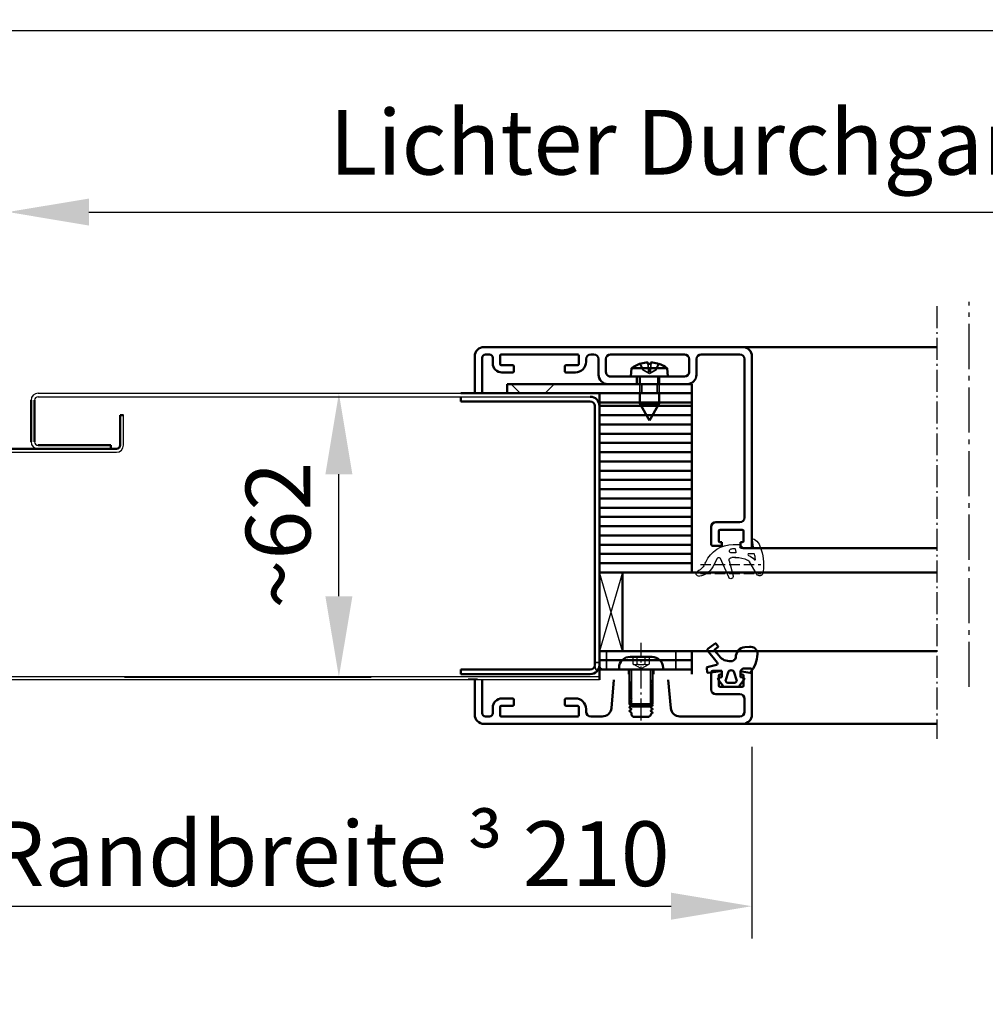
# Model space of a CAD drawing. Extents: x 446 to 30025, y 1393 to 9015.
# Drawn here: x 3395 to 3604, y 4604 to 4817 of the extents above; entities that cross this region are included whole.
import ezdxf

# ---------------------------------------------------------------- set-up
doc = ezdxf.new("R2010")
doc.units = 0
for name, pattern in [('AM_DIN_G_W050', [13.75, 9.75, -1.5, 1, -1.5]), ('AM_DIN_G_W050x2', [6.875, 4.75, -0.875, 0.375, -0.875]), ('DASHED', [0.75, 0.5, -0.25]), ('GEN3A', [3.125, 2.25, -0.875])]:
    doc.linetypes.add(name, pattern=pattern)
doc.layers.get('0').update_dxf_attribs({"linetype": 'CONTINUOUS'})
doc.layers.get('DEFPOINTS').update_dxf_attribs({"linetype": 'CONTINUOUS'})
doc.layers.add('3A', color=6, linetype='GEN3A')
for name, color, linetype, lineweight in [('AM_0', 7, 'CONTINUOUS', 50), ('AM_0N', 7, 'CONTINUOUS', 50), ('AM_5', 3, 'CONTINUOUS', 25), ('AM_7', 4, 'AM_DIN_G_W050', 25), ('AM_VIS', 7, 'CONTINUOUS', 50), ('Sichtbar (ISO)', 7, 'CONTINUOUS', 50), ('Verdeckt (ISO)', 7, 'DASHED', 35)]:
    doc.layers.add(name, color=color, linetype=linetype, lineweight=lineweight)
doc.styles.get("Standard").update_dxf_attribs({"font": 'arial.ttf'})
doc.dimstyles.new('GEN-ISO', dxfattribs={"dimtxt": 3.5, "dimasz": 2.5, "dimexe": 1, "dimexo": 1, "dimgap": 0.6, "dimtad": 1, "dimdsep": 46, "dimtxsty": 'Standard', "dimcen": 0, "dimclrd": 256, "dimclre": 256, "dimclrt": 2, "dimadec": 0, "dimazin": 0, "dimtp": 0.1, "dimtm": 0.1, "dimtfac": 0.71, "dimtmove": 0, "dimatfit": 3, "dimfxl": 1, "dimtzin": 0, "dimarcsym": 0})
doc.dimstyles.new('GEN-ISO$0', dxfattribs={"dimtxt": 3.5, "dimasz": 2.5, "dimexe": 1, "dimexo": 1, "dimgap": 0.6, "dimtad": 1, "dimdsep": 46, "dimtxsty": 'Standard', "dimcen": 0, "dimclrd": 256, "dimclre": 256, "dimclrt": 2, "dimadec": 0, "dimazin": 0, "dimtp": 0.1, "dimtm": 0.1, "dimtfac": 0.71, "dimtmove": 0, "dimatfit": 3, "dimfxl": 1, "dimtzin": 0, "dimarcsym": 0})

# ---------------------------------------------------------------- blocks, each defined once
blk = doc.blocks.new('*D92')
at = {"layer": 'AM_5', "lineweight": -2, "transparency": 16777216}
for p, q in [((3370.88, 4668.73), (3370.88, 4618.29)), ((3553.88, 4659.73), (3553.88, 4618.29)), ((3388.38, 4625.29), (3536.38, 4625.29))]:
    blk.add_line(p, q, dxfattribs=at)
at = {"layer": 'AM_5', "transparency": 16777216}
for points in [[(3388.38, 4628.21), (3388.38, 4622.37), (3370.88, 4625.29)], [(3536.38, 4628.21), (3536.38, 4622.37), (3553.88, 4625.29)]]:
    blk.add_solid(points, dxfattribs=at)
at = {"layer": 'DEFPOINTS', "color": 0, "transparency": 16777216}
for p in [(3370.88, 4675.73), (3553.88, 4666.73), (3553.88, 4625.29)]:
    blk.add_point(p, dxfattribs=at)
at = {"layer": 'AM_5', "color": 2, "transparency": 16777216, "insert": (3462.38, 4636.64), "char_height": 14, "attachment_point": 5}
blk.add_mtext('Randbreite {\\fSymbol|b0|i0|c2|p18;³} 210', dxfattribs=at)
blk = doc.blocks.new('*D94')
at = {"layer": 'AM_5', "lineweight": -2, "transparency": 16777216}
for p, q in [((3418.5, 4736.23), (3471.49, 4736.23)), ((3464.49, 4692.33), (3464.49, 4718.73)), ((3418.12, 4674.83), (3471.49, 4674.83))]:
    blk.add_line(p, q, dxfattribs=at)
at = {"layer": 'AM_5', "transparency": 16777216}
for points in [[(3461.57, 4718.73), (3467.41, 4718.73), (3464.49, 4736.23)], [(3461.57, 4692.33), (3467.41, 4692.33), (3464.49, 4674.83)]]:
    blk.add_solid(points, dxfattribs=at)
at = {"layer": 'DEFPOINTS', "color": 0, "transparency": 16777216}
for p in [(3411.5, 4736.23), (3464.49, 4736.23), (3411.12, 4674.83)]:
    blk.add_point(p, dxfattribs=at)
at = {"layer": 'AM_5', "color": 2, "transparency": 16777216, "insert": (3453.14, 4705.53), "char_height": 14, "attachment_point": 5, "rotation": 90}
blk.add_mtext('~62', dxfattribs=at)
blk = doc.blocks.new('*D95')
at = {"layer": 'AM_5', "lineweight": -2, "transparency": 16777216}
for p, q in [((3392.88, 4762.23), (3392.88, 4782.43)), ((3808.88, 4762.23), (3808.88, 4782.43)), ((3410.38, 4775.43), (3791.38, 4775.43))]:
    blk.add_line(p, q, dxfattribs=at)
at = {"layer": 'AM_5', "transparency": 16777216}
for points in [[(3410.38, 4778.34), (3410.38, 4772.51), (3392.88, 4775.43)], [(3791.38, 4778.34), (3791.38, 4772.51), (3808.88, 4775.43)]]:
    blk.add_solid(points, dxfattribs=at)
at = {"layer": 'DEFPOINTS', "color": 0, "transparency": 16777216}
for p in [(3808.88, 4775.43), (3392.88, 4755.23), (3808.88, 4755.23)]:
    blk.add_point(p, dxfattribs=at)
at = {"layer": 'AM_5', "color": 2, "transparency": 16777216, "insert": (3600.88, 4788.71), "char_height": 14, "attachment_point": 5}
blk.add_mtext('Lichter Durchgang 541 bis 1166', dxfattribs=at)
blk = doc.blocks.new('*D96')
at = {"layer": 'AM_5', "lineweight": -2, "transparency": 16777216}
for p, q in [((3350.88, 4791.23), (3350.88, 4821.71)), ((3850.88, 4791.23), (3850.88, 4821.71)), ((3368.38, 4814.71), (3833.38, 4814.71))]:
    blk.add_line(p, q, dxfattribs=at)
at = {"layer": 'AM_5', "transparency": 16777216}
for points in [[(3368.38, 4817.63), (3368.38, 4811.8), (3350.88, 4814.71)], [(3833.38, 4817.63), (3833.38, 4811.8), (3850.88, 4814.71)]]:
    blk.add_solid(points, dxfattribs=at)
at = {"layer": 'DEFPOINTS', "color": 0, "transparency": 16777216}
for p in [(3850.88, 4814.71), (3350.88, 4784.23), (3850.88, 4784.23)]:
    blk.add_point(p, dxfattribs=at)
at = {"layer": 'AM_5', "color": 2, "transparency": 16777216, "insert": (3600.88, 4826.15), "char_height": 14, "attachment_point": 5}
blk.add_mtext('Baurichtmaß 625 bis 1250', dxfattribs=at)
blk = doc.blocks.new('*D105')
at = {"layer": 'AM_5', "lineweight": -2, "transparency": 16777216}
for p, q in [((3312.88, 4815.32), (3312.88, 4854.87)), ((3888.88, 4815.32), (3888.88, 4854.87)), ((3330.38, 4847.87), (3871.38, 4847.87))]:
    blk.add_line(p, q, dxfattribs=at)
at = {"layer": 'AM_5', "transparency": 16777216}
for points in [[(3330.38, 4850.79), (3330.38, 4844.96), (3312.88, 4847.87)], [(3871.38, 4850.79), (3871.38, 4844.96), (3888.88, 4847.87)]]:
    blk.add_solid(points, dxfattribs=at)
at = {"layer": 'DEFPOINTS', "color": 0, "transparency": 16777216}
for p in [(3888.88, 4847.87), (3312.88, 4808.32), (3888.88, 4808.32)]:
    blk.add_point(p, dxfattribs=at)
at = {"layer": 'AM_5', "color": 2, "transparency": 16777216, "insert": (3600.88, 4859.31), "char_height": 14, "attachment_point": 5}
blk.add_mtext('Lichtes Mauermaß = Baurichtmaß + 76', dxfattribs=at)
blk = doc.blocks.new('Promina 2x20')
at = {"layer": 'Sichtbar (ISO)'}
for p, q in [((-1019.73, -675.44), (-1019.73, -655.44)), ((-1019.73, -655.44), (-1017.73, -655.44)), ((-1017.73, -675.44), (-1017.73, -655.44)), ((-1017.73, -675.44), (-1019.73, -675.44))]:
    blk.add_line(p, q, dxfattribs=at)
blk = doc.blocks.new('BlechmitSchraube')
at = {"layer": 'Sichtbar (ISO)'}
for p, q in [((-1066.48, -695.84), (-1066.48, -655.84)), ((-1066.48, -655.84), (-1064.48, -655.84)), ((-1064.48, -655.84), (-1064.48, -695.84)), ((-1069.93, -661.2), (-1068.08, -661.04)), ((-1069.93, -668.88), (-1069.93, -661.2)), ((-1068.08, -669.04), (-1068.08, -661.04)), ((-1068.08, -662.94), (-1066.48, -662.94)), ((-1064.48, -662.94), (-1062.28, -662.94)), ((-1062.28, -667.14), (-1062.28, -662.94)), ((-1058.58, -665.04), (-1062.28, -662.94)), ((-1070.82, -664.74), (-1070.82, -665.34)), ((-1058.58, -665.04), (-1062.28, -667.14)), ((-1068.08, -667.14), (-1066.48, -667.14)), ((-1064.48, -667.14), (-1062.28, -667.14)), ((-1069.93, -668.88), (-1068.08, -669.04)), ((-1064.48, -695.84), (-1066.48, -695.84))]:
    blk.add_line(p, q, dxfattribs=at)
for centre, radius, start, end in [((-1064.68, -665.04), 6.5, 143.8044, 160.7119), ((-1070.69, -662.94), 0.132, 160.7119, 179.6069), ((-1070.69, -667.14), 0.132, 180.3931, 199.2881), ((-1064.68, -665.04), 6.5, 199.2881, 216.1956)]:
    blk.add_arc(centre, radius, start, end, dxfattribs=at)
for centre, major_axis, ratio, start_param, end_param in [((-1064.69, -665.05), (-2.24, 6.1), 0.995681, 0.885941, 1.116071), ((-1064.69, -665.21), (-6.47, 0.57), 0.031998, 0.104261, 0.33439), ((-1064.69, -664.87), (-6.47, -0.57), 0.031998, 5.948795, 6.178925), ((-1064.69, -665.04), (2.24, 6.1), 0.995681, 2.025522, 2.255652)]:
    blk.add_ellipse(centre, major_axis=major_axis, ratio=ratio, start_param=start_param, end_param=end_param, dxfattribs=at)
for points in [[(-1071.13, -664.67), (-1071.14, -664.67), (-1071.14, -664.66), (-1071.15, -664.62), (-1071.15, -664.6), (-1071.15, -664.54), (-1071.14, -664.51), (-1071.14, -664.44), (-1071.14, -664.4), (-1071.13, -664.37)], [(-1071.13, -665.71), (-1071.14, -665.67), (-1071.14, -665.63), (-1071.15, -665.56), (-1071.15, -665.53), (-1071.15, -665.47), (-1071.14, -665.45), (-1071.14, -665.42), (-1071.14, -665.42), (-1071.13, -665.42)]]:
    blk.add_open_spline(points, degree=3, knots=[0, 0, 0, 0, 0.01152008, 0.01152008, 0.02304016, 0.02304016, 0.03457302, 0.03457302, 0.04414861, 0.04414861, 0.04414861, 0.04414861], dxfattribs=at)
at = {"layer": 'Verdeckt (ISO)', "ltscale": 0.576561}
for p, q in [((-1070.82, -662.94), (-1070.82, -662.96)), ((-1070.82, -667.12), (-1070.82, -667.14))]:
    blk.add_line(p, q, dxfattribs=at)
at = {"layer": 'Verdeckt (ISO)', "ltscale": 2.646414}
for p, q in [((-1069.51, -663.68), (-1070.75, -663.06)), ((-1069.51, -666.41), (-1070.75, -667.03))]:
    blk.add_line(p, q, dxfattribs=at)
at = {"layer": 'Verdeckt (ISO)', "ltscale": 2.646432}
for p, q in [((-1069.51, -663.69), (-1070.75, -663.08)), ((-1070.75, -664.74), (-1069.51, -664.83)), ((-1069.51, -665.25), (-1070.75, -665.34)), ((-1070.75, -667), (-1069.51, -666.39))]:
    blk.add_line(p, q, dxfattribs=at)
at = {"layer": 'Verdeckt (ISO)', "ltscale": 0.401503}
for p, q in [((-1069.51, -663.69), (-1069.51, -663.68)), ((-1069.51, -666.41), (-1069.51, -666.39))]:
    blk.add_line(p, q, dxfattribs=at)
at = {"layer": 'Verdeckt (ISO)', "ltscale": 2.945263}
for q in [(-1069.51, -663.68), (-1069.51, -666.41)]:
    blk.add_line((-1068.78, -665.04), q, dxfattribs=at)
at = {"layer": 'Verdeckt (ISO)', "ltscale": 3.809293}
for p, q in [((-1066.48, -662.94), (-1064.48, -662.94)), ((-1066.48, -663.39), (-1064.48, -663.39)), ((-1066.48, -666.69), (-1064.48, -666.69)), ((-1066.48, -667.14), (-1064.48, -667.14))]:
    blk.add_line(p, q, dxfattribs=at)
at = {"layer": 'Verdeckt (ISO)', "ltscale": 0.001301}
for p, q in [((-1070.82, -664.74), (-1070.82, -664.74)), ((-1070.82, -665.34), (-1070.82, -665.34))]:
    blk.add_line(p, q, dxfattribs=at)
at = {"layer": 'Verdeckt (ISO)', "ltscale": 0.803105}
blk.add_line((-1069.51, -665.25), (-1069.51, -664.83), dxfattribs=at)
at = {"layer": 'Verdeckt (ISO)', "ltscale": 5.387196}
for p, q in [((-1064.48, -687.6), (-1066.48, -685.6)), ((-1064.48, -693), (-1066.48, -695))]:
    blk.add_line(p, q, dxfattribs=at)
at = {"layer": 'Verdeckt (ISO)', "ltscale": 0.278545}
for centre, start, end in [((-1070.69, -662.94), 180, 243.5), ((-1070.69, -667.14), 116.5, 180)]:
    blk.add_arc(centre, 0.132, start, end, dxfattribs=at)
at = {"layer": 'Verdeckt (ISO)', "ltscale": 0.001625}
for centre, start, end in [((-1070.69, -662.94), 179.6069, 180), ((-1070.69, -667.14), 180, 180.3931)]:
    blk.add_arc(centre, 0.132, start, end, dxfattribs=at)
at = {"layer": 'Verdeckt (ISO)', "ltscale": 0.366315}
for points, knots in [([(-1070.81, -662.92), (-1070.82, -662.93), (-1070.82, -662.95), (-1070.82, -662.98), (-1070.82, -663), (-1070.81, -663.03), (-1070.8, -663.04), (-1070.77, -663.06), (-1070.76, -663.07), (-1070.75, -663.08)], [0.01558529, 0.01558529, 0.01558529, 0.01558529, 0.01982147, 0.01982147, 0.02480211, 0.02480211, 0.02971444, 0.02971444, 0.03367958, 0.03367958, 0.03367958, 0.03367958]), ([(-1070.75, -664.74), (-1070.76, -664.74), (-1070.77, -664.74), (-1070.8, -664.74), (-1070.81, -664.74), (-1070.82, -664.74), (-1070.82, -664.74), (-1070.82, -664.74), (-1070.82, -664.74), (-1070.81, -664.74)], [0.0452456, 0.0452456, 0.0452456, 0.0452456, 0.04921074, 0.04921074, 0.05412307, 0.05412307, 0.05910372, 0.05910372, 0.06333989, 0.06333989, 0.06333989, 0.06333989]), ([(-1070.81, -665.34), (-1070.82, -665.34), (-1070.82, -665.34), (-1070.82, -665.34), (-1070.82, -665.34), (-1070.81, -665.34), (-1070.8, -665.34), (-1070.77, -665.34), (-1070.76, -665.34), (-1070.75, -665.34)], [0.01558529, 0.01558529, 0.01558529, 0.01558529, 0.01982147, 0.01982147, 0.02480211, 0.02480211, 0.02971444, 0.02971444, 0.03367958, 0.03367958, 0.03367958, 0.03367958]), ([(-1070.75, -667), (-1070.76, -667.01), (-1070.77, -667.02), (-1070.8, -667.04), (-1070.81, -667.06), (-1070.82, -667.09), (-1070.82, -667.11), (-1070.82, -667.14), (-1070.82, -667.15), (-1070.81, -667.17)], [0.0452456, 0.0452456, 0.0452456, 0.0452456, 0.04921074, 0.04921074, 0.05412307, 0.05412307, 0.05910372, 0.05910372, 0.06333989, 0.06333989, 0.06333989, 0.06333989])]:
    blk.add_open_spline(points, degree=3, knots=knots, dxfattribs=at)
at = {"layer": 'Verdeckt (ISO)', "ltscale": 1.469681}
for points, weights in [([(-1069.15, -664.38), (-1069.27, -664.15), (-1069.51, -663.69)], [1.7658459966, 1.41037553118, 1]), ([(-1069.51, -664.83), (-1069.27, -664.84), (-1069.15, -664.84)], [1, 1.41037553118, 1.7658459966]), ([(-1069.15, -665.24), (-1069.27, -665.25), (-1069.51, -665.25)], [1.7658459966, 1.41037553118, 1]), ([(-1069.51, -666.39), (-1069.27, -665.94), (-1069.15, -665.71)], [1, 1.41037553118, 1.7658459966])]:
    blk.add_rational_spline(points, weights, degree=2, dxfattribs=at)
at = {"layer": 'Verdeckt (ISO)', "ltscale": 1.480944}
for points in [[(-1069.15, -664.84), (-1069.13, -664.84), (-1069.1, -664.83), (-1069.07, -664.81), (-1069.06, -664.8), (-1069.04, -664.76), (-1069.03, -664.73), (-1069.03, -664.68), (-1069.04, -664.65), (-1069.06, -664.58), (-1069.07, -664.54), (-1069.1, -664.47), (-1069.13, -664.42), (-1069.15, -664.38)], [(-1069.15, -665.71), (-1069.13, -665.66), (-1069.1, -665.61), (-1069.07, -665.54), (-1069.06, -665.5), (-1069.04, -665.43), (-1069.03, -665.4), (-1069.03, -665.35), (-1069.04, -665.32), (-1069.06, -665.28), (-1069.07, -665.27), (-1069.1, -665.25), (-1069.13, -665.24), (-1069.15, -665.24)]]:
    blk.add_open_spline(points, degree=3, knots=[0.2117259, 0.2117259, 0.2117259, 0.2117259, 0.22587802, 0.22587802, 0.23726688, 0.23726688, 0.24865573, 0.24865573, 0.26004458, 0.26004458, 0.27143343, 0.27143343, 0.28558556, 0.28558556, 0.28558556, 0.28558556], dxfattribs=at)
blk = doc.blocks.new('dichtungSG2902')
for p, q in [((-5.65, 2.21), (-2.98, 0.65)), ((0, -1.29), (0, 1.29)), ((0.23, 1.49), (1.71, 1.23)), ((0.6, -1.49), (0.2, -1.49)), ((0.8, -2.92), (0.8, -1.69)), ((-6.3, -3.88), (-2.24, -5.63)), ((-2.76, -3.8), (-5.97, -2.94)), ((-2, -2.55), (-2, -2.31)), ((-2, -2.37), (-2, -3.22)), ((0.8, -2.26), (0.8, -2.26)), ((0.8, -2.26), (0.8, -2.26)), ((-2.21, -6.35), (-4.04, -7.34)), ((-3.27, -8.95), (-3.01, -8.83))]:
    blk.add_line(p, q)
for points in [[(-1.31, 1.7, -0.338099), (-1.2, 1.56), (-1.2, 0.47, -0.828582), (-1.59, 0.4, 0.121504), (-2.47, 1.65, -0.74655), (-2.35, 1.91, -0.032468)], [(-0.04, -2.62, 0.373335), (-0.15, -2.47), (-0.85, -2.31, 0.481326), (-1.04, -2.45), (-1.04, -3.28, 0.901108), (-0.15, -3.37, 0.031473)]]:
    blk.add_lwpolyline(points, format="xyb", close=True)
for centre, radius, start, end in [((-5.3, 2.82), 0.7, 98.7939, 239.7019), ((-3.11, -11.32), 15, 94.3253, 98.7939), ((-3.49, -6.33), 10, 64.3298, 94.3253), ((-0.24, 0.43), 2.5, 27.7088, 64.3298), ((-3.49, -0.21), 1, 25.5376, 59.7019), ((-8, -2.37), 6, 0, 25.5376), ((0.2, 1.29), 0.2, 80, 180), ((1.75, 1.48), 0.25, 260, 27.7088), ((0.2, -1.29), 0.2, 180, 270), ((0.6, -1.69), 0.2, 360, 90), ((-6.1, -3.42), 0.5, 75, 246.6939), ((-5.7, -2.92), 6.5, 294.4415, 360), ((-2.6, -3.22), 0.6, 255, 0), ((-2.4, -6), 0.4, 298.3473, 66.6939), ((-2.14, -10.86), 4, 118.3473, 170.9577), ((-5.5, -10.32), 0.6, 170.9577, 333.6743), ((-1.83, -12.14), 3.5, 114.4415, 153.6743)]:
    blk.add_arc(centre, radius, start, end)
at = {"layer": '3A'}
for p, q in [((-5.5, -10.01), (-5.5, 3.05)), ((-3.5, -10.01), (-3.5, 3.05))]:
    blk.add_line(p, q, dxfattribs=at)
blk = doc.blocks.new('Leiste 43.5')
for p, q in [((33, 52.2), (33, 52.7)), ((-7.4, 47.2), (-4, 47.2)), ((-7.4, 45.6), (-4.6, 45.6)), ((-2, 45.2), (-2, 38.9)), ((-8.4, 44.6), (-8.4, 28.6)), ((-3.6, 44.6), (-3.6, 38.9)), ((-3.6, 38.9), (-2, 38.9)), ((-3.6, 34.3), (-3.6, 28.6)), ((-3.6, 34.3), (-2, 34.3)), ((-2, 34.3), (-2, 28)), ((-7.4, 27.6), (-4.6, 27.6)), ((-7.4, 26), (-4, 26)), ((-8.4, 25), (-8.4, 24.3))]:
    blk.add_line(p, q)
for centre, radius, start, end in [((-7.4, 48.2), 1, 180, 270), ((-4, 45.2), 2, 360, 90), ((-7.4, 44.6), 1, 90, 180), ((-4.6, 44.6), 1, 360, 90), ((-7.4, 28.6), 1, 180, 270), ((-4.6, 28.6), 1, 270, 360), ((-4, 28), 2, 270, 360), ((-7.4, 25), 1, 90, 180)]:
    blk.add_arc(centre, radius, start, end)
at = {"layer": 'AM_VIS'}
for p, q in [((-8, 59.2), (33.2, 59.2)), ((26.9, 57.6), (-7.4, 57.6)), ((33.5, 58.9), (33.5, 57.2)), ((-10, 1.2), (-10, 57.2)), ((-8.4, 56.6), (-8.4, 48.2)), ((27.9, 51.4), (27.9, 56.6)), ((29.5, 57.1), (29.5, 52.3)), ((31.9, 57.4), (29.8, 57.4)), ((32.2, 56.7), (32.2, 57.1)), ((33, 56.7), (32.2, 56.7)), ((33.5, 57.2), (33, 56.7)), ((29.8, 52), (31.9, 52)), ((32.2, 52.3), (32.2, 52.7)), ((32.2, 52.7), (33, 52.7)), ((33, 52.2), (33, 50.7)), ((32.7, 50.4), (28.9, 50.4)), ((-8.4, 21.5), (-8.4, 4.9)), ((-6.3, 21.7), (-8.2, 21.7)), ((-7.4, 23.3), (-6.8, 23.3)), ((-6.1, 19), (-6.1, 21.5)), ((-4.5, 21), (-4.5, 19)), ((-4.8, 18.7), (-5.8, 18.7)), ((-6.1, 4.9), (-6.1, 7.4)), ((-5.8, 7.7), (-4.8, 7.7)), ((-4.5, 7.4), (-4.5, 5.1)), ((-8.2, 4.7), (-6.3, 4.7)), ((-8.4, 1.5), (-8.4, 2.4)), ((-7.7, 3.1), (-6.5, 3.1)), ((-7.7, 0.8), (-0.3, 0.8)), ((0, 0.5), (0, -0.5)), ((-0.3, -0.8), (-8, -0.8))]:
    blk.add_line(p, q, dxfattribs=at)
for centre, radius, start, end in [((-8, 57.2), 2, 90, 180), ((-7.4, 56.6), 1, 90, 180), ((26.9, 56.6), 1, 360, 90), ((33.2, 58.9), 0.3, 360, 90), ((29.8, 57.1), 0.3, 90, 180), ((31.9, 57.1), 0.3, 360, 90), ((28.9, 51.4), 1, 180, 270), ((29.8, 52.3), 0.3, 180, 270), ((31.9, 52.3), 0.3, 270, 360), ((32.7, 50.7), 0.3, 270, 360), ((-7.4, 24.3), 1, 180, 270), ((-8.2, 21.5), 0.2, 90, 180), ((-6.8, 21), 2.3, 360, 90), ((-6.3, 21.5), 0.2, 360, 90), ((-5.8, 19), 0.3, 180, 270), ((-4.8, 19), 0.3, 270, 360), ((-5.8, 7.4), 0.3, 90, 180), ((-4.8, 7.4), 0.3, 360, 90), ((-8.2, 4.9), 0.2, 180, 270), ((-6.5, 5.1), 2, 270, 360), ((-6.3, 4.9), 0.2, 270, 360), ((-7.7, 2.4), 0.7, 90, 180), ((-8, 1.2), 2, 180, 270), ((-7.7, 1.5), 0.7, 180, 270), ((-0.3, 0.5), 0.3, 360, 90), ((-0.3, -0.5), 0.3, 270, 360)]:
    blk.add_arc(centre, radius, start, end, dxfattribs=at)
blk = doc.blocks.new('Schraube_DIN7380_M5x8')
at = {"layer": '3A'}
for p, q in [((0, -0.19), (-1.73, -1.19)), ((-1.73, -2.75), (-1.73, -1.19)), ((-0.87, -1.19), (-0.87, -2.75)), ((0, -0.19), (1.73, -1.19)), ((0.87, -1.19), (0.87, -2.75)), ((1.73, -1.19), (1.73, -2.75))]:
    blk.add_line(p, q, dxfattribs=at)
for points in [[(-0.87, -1.19), (-1.3, -0.94), (-1.73, -1.19)], [(0.87, -1.19), (0, -0.94), (-0.87, -1.19)], [(1.73, -1.19), (1.3, -0.94), (0.87, -1.19)]]:
    blk.add_rational_spline(points, [1, 1.15470053838, 1], degree=2, dxfattribs=at)
at = {"layer": 'AM_5'}
for p, q in [((-2.01, 8), (-2.01, 0)), ((2.01, 8), (2.01, 0))]:
    blk.add_line(p, q, dxfattribs=at)
at = {"layer": 'AM_7', "linetype": 'AM_DIN_G_W050x2'}
blk.add_line((0, 11), (0, -5.75), dxfattribs=at)
at = {"layer": 'Sichtbar (ISO)'}
for p, q in [((-2.01, 8), (-2.5, 7.51)), ((2.5, 7.51), (-2.5, 7.51)), ((-2.5, 0.2), (-2.5, 7.51)), ((-2.01, 8), (2.01, 8)), ((2.01, 8), (2.5, 7.51)), ((2.5, 0.2), (2.5, 7.51)), ((4.75, 0), (-4.75, 0)), ((-4.75, -0.38), (-4.75, 0)), ((4.75, -0.38), (4.75, 0)), ((2.38, -2.75), (-2.38, -2.75))]:
    blk.add_line(p, q, dxfattribs=at)
for centre, radius, start, end in [((-2.7, 0.2), 0.2, 270, 0), ((2.7, 0.2), 0.2, 180, 270), ((-2.38, -0.38), 2.37, 180, 270), ((2.38, -0.38), 2.37, 270, 0)]:
    blk.add_arc(centre, radius, start, end, dxfattribs=at)

msp = doc.modelspace()

# ---------------------------------------------------------------- linework, layer by layer
for p, q in [((3399.384, 4736.225), (3500.884, 4736.225)), ((3419.594, 4736.225), (3509.762, 4736.225)), ((3419.594, 4736.225), (3509.762, 4736.225)), ((3419.594, 4736.225), (3509.762, 4736.225)), ((3399.384, 4735.475), (3495.484, 4735.475)), ((3419.594, 4735.475), (3509.762, 4735.475)), ((3419.594, 4735.475), (3509.762, 4735.475)), ((3419.594, 4735.475), (3518.884, 4735.475)), ((3417.884, 4724.975), (3417.884, 4731.475)), ((3372.384, 4723.475), (3416.384, 4723.475)), ((3525.884, 4697.475), (3520.884, 4680.475)), ((3525.884, 4680.475), (3520.884, 4697.475)), ((3372.384, 4674.975), (3520.884, 4674.975)), ((3372.384, 4674.975), (3509.762, 4674.975)), ((3372.384, 4674.975), (3509.762, 4674.975)), ((3372.384, 4674.975), (3509.762, 4674.975)), ((3520.884, 4674.225), (3372.384, 4674.225)), ((3509.762, 4674.225), (3372.384, 4674.225)), ((3509.762, 4674.225), (3372.384, 4674.225)), ((3509.762, 4674.225), (3372.384, 4674.225))]:
    msp.add_line(p, q)
for centre, radius, start, end in [((3399.384, 4734.725), 1.5, 90, 180), ((3399.384, 4734.725), 0.75, 90, 180), ((3399.384, 4725.725), 1.5, 180, 270), ((3399.384, 4725.725), 0.75, 180, 270), ((3416.384, 4724.975), 1.5, 270, 0)]:
    msp.add_arc(centre, radius, start, end)
at = {"layer": 'AM_0'}
for p, q in [((3494.684, 4736.225), (3490.884, 4736.225)), ((3490.884, 4736.225), (3520.884, 4736.225)), ((3520.884, 4736.225), (3520.884, 4675.275)), ((3520.884, 4736.225), (3520.884, 4674.225)), ((3397.884, 4734.725), (3397.884, 4725.725)), ((3398.634, 4734.725), (3398.634, 4725.725)), ((3417.884, 4731.475), (3417.134, 4731.475)), ((3417.134, 4731.475), (3417.134, 4724.975)), ((3372.384, 4724.225), (3416.384, 4724.225)), ((3399.384, 4724.975), (3415.134, 4724.975)), ((3415.134, 4724.975), (3415.134, 4724.225))]:
    msp.add_line(p, q, dxfattribs=at)
msp.add_lwpolyline([(3540.884, 4733.475), (3540.884, 4734.225), (3520.884, 4734.225), (3520.884, 4733.475)], close=True, dxfattribs=at)
msp.add_arc((3416.384, 4724.975), 0.75, 270, 0, dxfattribs=at)
at = {"layer": 'AM_0N'}
for p, q in [((3551.884, 4746.225), (3593.884, 4746.225)), ((3553.584, 4702.725), (3593.884, 4702.725)), ((3551.884, 4664.725), (3593.884, 4664.725))]:
    msp.add_line(p, q, dxfattribs=at)
at = {"layer": 'AM_7'}
for p, q in [((3600.884, 4672.725), (3600.884, 4755.97)), ((3492.492, 4674.475), (3494.492, 4674.475))]:
    msp.add_line(p, q, dxfattribs=at)
at = {"layer": 'AM_7', "linetype": 'AM_DIN_G_W050x2'}
msp.add_line((3593.884, 4755.059), (3593.884, 4661.492), dxfattribs=at)
at = {"layer": 'Sichtbar (ISO)'}
for p, q in [((3490.884, 4734.475), (3490.884, 4735.475)), ((3490.884, 4734.475), (3518.884, 4734.475)), ((3519.884, 4733.475), (3519.884, 4677.475)), ((3520.884, 4677.475), (3520.884, 4733.475)), ((3525.884, 4697.475), (3593.884, 4697.475)), ((3525.884, 4680.475), (3525.884, 4697.475)), ((3544.334, 4680.925), (3545.894, 4682.095)), ((3546.494, 4681.295), (3545.836, 4680.801)), ((3546.104, 4682.065), (3546.524, 4681.505)), ((3552.334, 4681.313), (3553.317, 4681.416)), ((3520.884, 4680.475), (3540.884, 4680.475)), ((3520.884, 4678.475), (3520.884, 4680.475)), ((3593.884, 4680.475), (3525.884, 4680.475)), ((3540.884, 4680.475), (3540.884, 4678.475)), ((3546.369, 4677.962), (3544.289, 4680.569)), ((3545.809, 4680.588), (3546.753, 4679.404)), ((3520.884, 4678.475), (3540.884, 4678.475)), ((3520.884, 4676.475), (3520.884, 4678.475)), ((3540.884, 4678.475), (3520.884, 4678.475)), ((3540.884, 4678.475), (3540.884, 4676.475)), ((3544.215, 4675.876), (3544.101, 4676.795)), ((3544.211, 4676.958), (3546.211, 4677.485)), ((3551.384, 4676.225), (3551.884, 4676.725)), ((3551.884, 4676.725), (3553.584, 4676.725)), ((3490.884, 4676.475), (3518.884, 4676.475)), ((3490.884, 4676.475), (3490.884, 4675.475)), ((3490.884, 4675.475), (3518.884, 4675.475)), ((3493.884, 4666.725), (3493.884, 4674.425)), ((3495.484, 4674.425), (3495.484, 4667.025)), ((3540.884, 4676.475), (3520.884, 4676.475)), ((3540.884, 4676.475), (3540.884, 4675.475)), ((3547.157, 4676.123), (3544.385, 4675.745)), ((3545.084, 4672.125), (3545.084, 4675.925)), ((3545.384, 4676.225), (3547.384, 4676.225)), ((3546.678, 4674.648), (3547.271, 4674.797)), ((3546.684, 4675.125), (3546.684, 4673.025)), ((3547.384, 4675.425), (3546.984, 4675.425)), ((3547.384, 4676.225), (3547.384, 4675.425)), ((3547.384, 4674.942), (3547.384, 4675.925)), ((3548.209, 4674.28), (3548.719, 4675.842)), ((3550.05, 4675.842), (3550.56, 4674.28)), ((3551.384, 4675.425), (3551.384, 4676.225)), ((3551.384, 4675.823), (3551.384, 4674.942)), ((3551.784, 4675.425), (3551.384, 4675.425)), ((3551.498, 4674.797), (3552.091, 4674.648)), ((3553.397, 4675.742), (3551.681, 4676.068)), ((3552.084, 4673.025), (3552.084, 4675.125)), ((3553.884, 4676.425), (3553.884, 4666.725)), ((3523.456, 4668.151), (3523.991, 4674.269)), ((3527.451, 4673.81), (3527.704, 4673.664)), ((3527.704, 4673.386), (3527.451, 4673.24)), ((3527.451, 4673.01), (3527.704, 4672.864)), ((3527.704, 4672.586), (3527.451, 4672.44)), ((3532.318, 4673.64), (3532.064, 4673.786)), ((3532.318, 4672.84), (3532.064, 4672.986)), ((3532.065, 4673.264), (3532.318, 4673.41)), ((3532.065, 4672.464), (3532.318, 4672.61)), ((3535.777, 4674.269), (3536.313, 4668.151)), ((3547.739, 4672.784), (3546.567, 4674.334)), ((3546.984, 4672.725), (3551.784, 4672.725)), ((3550.91, 4672.725), (3547.859, 4672.725)), ((3550.084, 4673.625), (3548.684, 4673.625)), ((3552.202, 4674.334), (3551.029, 4672.784)), ((3499.784, 4670.225), (3502.084, 4670.225)), ((3513.684, 4670.225), (3515.684, 4670.225)), ((3527.451, 4672.21), (3527.704, 4672.064)), ((3527.704, 4671.786), (3527.451, 4671.64)), ((3527.451, 4671.41), (3527.704, 4671.264)), ((3527.704, 4670.986), (3527.451, 4670.84)), ((3527.451, 4670.61), (3527.704, 4670.464)), ((3527.704, 4670.186), (3527.451, 4670.04)), ((3532.318, 4672.04), (3532.064, 4672.186)), ((3532.318, 4671.24), (3532.064, 4671.386)), ((3532.318, 4670.44), (3532.064, 4670.586)), ((3532.065, 4671.664), (3532.318, 4671.81)), ((3532.065, 4670.864), (3532.318, 4671.01)), ((3532.065, 4670.064), (3532.318, 4670.21)), ((3551.284, 4671.125), (3546.084, 4671.125)), ((3497.784, 4667.025), (3497.784, 4668.225)), ((3499.384, 4668.425), (3499.384, 4666.525)), ((3502.084, 4668.625), (3499.584, 4668.625)), ((3502.384, 4669.925), (3502.384, 4668.925)), ((3513.384, 4668.925), (3513.384, 4669.925)), ((3516.184, 4668.625), (3513.684, 4668.625)), ((3516.384, 4666.525), (3516.384, 4668.425)), ((3527.451, 4669.81), (3527.704, 4669.664)), ((3527.704, 4669.386), (3527.451, 4669.24)), ((3527.451, 4669.01), (3527.704, 4668.864)), ((3527.704, 4668.586), (3527.451, 4668.44)), ((3527.451, 4668.21), (3527.704, 4668.064)), ((3532.318, 4669.64), (3532.064, 4669.786)), ((3532.318, 4668.84), (3532.064, 4668.986)), ((3532.318, 4668.04), (3532.064, 4668.186)), ((3532.065, 4669.264), (3532.318, 4669.41)), ((3532.065, 4668.464), (3532.318, 4668.61)), ((3552.284, 4667.325), (3552.284, 4670.125)), ((3496.184, 4666.325), (3497.084, 4666.325)), ((3499.584, 4666.325), (3516.184, 4666.325)), ((3517.984, 4667.925), (3517.984, 4667.325)), ((3518.984, 4666.325), (3521.464, 4666.325)), ((3527.704, 4667.786), (3527.451, 4667.64)), ((3527.451, 4667.41), (3527.684, 4667.275)), ((3527.784, 4667.102), (3527.784, 4666.625)), ((3527.784, 4666.625), (3528.184, 4666.225)), ((3528.184, 4666.225), (3531.584, 4666.225)), ((3531.584, 4666.225), (3531.984, 4666.625)), ((3531.984, 4666.625), (3531.984, 4666.725)), ((3532.064, 4667.664), (3532.318, 4667.81)), ((3532.322, 4667.238), (3532.064, 4667.386)), ((3532.065, 4666.864), (3532.322, 4667.012)), ((3538.305, 4666.325), (3551.284, 4666.325)), ((3551.884, 4664.725), (3495.884, 4664.725))]:
    msp.add_line(p, q, dxfattribs=at)
for centre, radius, start, end in [((3518.884, 4733.475), 2, 360, 90), ((3518.884, 4733.475), 1, 360, 90), ((3544.484, 4680.725), 0.25, 126.8699, 218.58392), ((3545.926, 4680.681), 0.15, 126.8699, 218.58392), ((3545.984, 4681.975), 0.15, 36.8699, 126.8699), ((3546.404, 4681.415), 0.15, 306.8699, 36.8699), ((3552.564, 4679.125), 2.2, 95.99722, 181.26517), ((3553.484, 4679.825), 1.6, 0, 95.99722), ((3549.099, 4681.275), 3, 218.58392, 273.46239), ((3549.384, 4679.275), 1, 264.00115, 348.54635), ((3548.094, 4680.191), 7, 321.09806, 357.00468), ((3518.884, 4677.475), 2, 270, 360), ((3518.884, 4677.475), 1, 270, 360), ((3544.249, 4676.813), 0.15, 104.75143, 187.12502), ((3546.134, 4677.775), 0.3, 284.75143, 38.58392), ((3553.584, 4676.425), 0.3, 0, 90), ((3544.364, 4675.894), 0.15, 187.12502, 277.75705), ((3545.384, 4675.925), 0.3, 90, 180), ((3546.726, 4674.454), 0.2, 104.03624, 217.11686), ((3546.984, 4675.125), 0.3, 90, 180), ((3547.184, 4675.925), 0.2, 0, 97.75705), ((3547.234, 4674.942), 0.15, 284.03624, 0), ((3549.384, 4675.625), 0.7, 18.07721, 161.92279), ((3551.634, 4675.823), 0.25, 79.2157, 180), ((3551.534, 4674.942), 0.15, 180, 255.96376), ((3551.784, 4675.125), 0.3, 0, 90), ((3552.042, 4674.454), 0.2, 322.88314, 75.96376), ((3553.425, 4675.889), 0.15, 259.2157, 321.09806), ((3527.517, 4673.925), 0.133, 120, 240), ((3527.517, 4673.125), 0.133, 120, 240), ((3527.517, 4672.325), 0.133, 120, 240), ((3527.624, 4673.525), 0.16, 300, 60.19722), ((3527.624, 4672.725), 0.16, 300, 60.19722), ((3532.144, 4673.925), 0.16, 120, 240), ((3532.144, 4673.125), 0.16, 119.80278, 240), ((3532.144, 4672.325), 0.16, 119.80278, 240), ((3532.251, 4673.525), 0.133, 300, 60), ((3532.251, 4672.725), 0.133, 300, 60), ((3546.984, 4673.025), 0.3, 180, 270), ((3547.859, 4672.875), 0.15, 217.11686, 270), ((3548.684, 4674.125), 0.5, 161.92279, 270), ((3550.084, 4674.125), 0.5, 270, 18.07721), ((3550.91, 4672.875), 0.15, 270, 322.88314), ((3551.784, 4673.025), 0.3, 270, 0), ((3499.784, 4668.225), 2, 90, 180), ((3502.084, 4669.925), 0.3, 0, 90), ((3513.684, 4669.925), 0.3, 90, 180), ((3515.684, 4667.925), 2.3, 0, 90), ((3527.517, 4671.525), 0.133, 120, 240), ((3527.517, 4670.725), 0.133, 120, 240), ((3527.624, 4671.925), 0.16, 300, 60.19722), ((3527.624, 4671.125), 0.16, 300, 60.19722), ((3527.624, 4670.325), 0.16, 300, 60.19722), ((3532.144, 4671.525), 0.16, 119.80278, 240), ((3532.144, 4670.725), 0.16, 119.80278, 240), ((3532.251, 4671.925), 0.133, 300, 60), ((3532.251, 4671.125), 0.133, 300, 60), ((3532.251, 4670.325), 0.133, 300, 60), ((3546.084, 4672.125), 1, 180, 270), ((3551.284, 4670.125), 1, 0, 90), ((3499.584, 4668.425), 0.2, 90, 180), ((3502.084, 4668.925), 0.3, 270, 0), ((3513.684, 4668.925), 0.3, 180, 270), ((3516.184, 4668.425), 0.2, 0, 90), ((3521.464, 4668.325), 2, 270, 355), ((3527.517, 4669.925), 0.133, 120, 240), ((3527.517, 4669.125), 0.133, 120, 240), ((3527.517, 4668.325), 0.133, 120, 240), ((3527.624, 4669.525), 0.16, 300, 60.19722), ((3527.624, 4668.725), 0.16, 300, 60.19722), ((3527.624, 4667.925), 0.16, 300, 60), ((3532.144, 4669.925), 0.16, 119.80278, 240), ((3532.144, 4669.125), 0.16, 119.80278, 240), ((3532.144, 4668.325), 0.16, 119.80278, 240), ((3532.251, 4669.525), 0.133, 300, 60), ((3532.251, 4668.725), 0.133, 300, 60), ((3532.251, 4667.925), 0.133, 300, 60), ((3538.305, 4668.325), 2, 185, 270), ((3495.884, 4666.725), 2, 180, 270), ((3496.184, 4667.025), 0.7, 180, 270), ((3497.084, 4667.025), 0.7, 270, 0), ((3499.584, 4666.525), 0.2, 180, 270), ((3516.184, 4666.525), 0.2, 270, 0), ((3518.984, 4667.325), 1, 180, 270), ((3527.517, 4667.525), 0.133, 120, 240), ((3527.584, 4667.102), 0.2, 360, 60), ((3532.144, 4667.525), 0.16, 120, 240), ((3532.145, 4666.724), 0.161, 120, 179.80239), ((3532.257, 4667.125), 0.13, 300, 60), ((3551.284, 4667.325), 1, 270, 360), ((3551.884, 4666.725), 2, 270, 0)]:
    msp.add_arc(centre, radius, start, end, dxfattribs=at)
at = {"layer": 'Verdeckt (ISO)', "ltscale": 3.809293}
for p, q in [((3522.384, 4680.475), (3522.384, 4678.475)), ((3537.384, 4680.475), (3537.384, 4678.475)), ((3522.384, 4678.475), (3522.384, 4676.475)), ((3537.384, 4678.475), (3537.384, 4676.475))]:
    msp.add_line(p, q, dxfattribs=at)
at = {"layer": 'Verdeckt (ISO)', "ltscale": 1.904597}
for p, q in [((3520.884, 4677.975), (3519.884, 4677.975)), ((3527.134, 4675.475), (3527.134, 4676.475)), ((3532.634, 4675.475), (3532.634, 4676.475))]:
    msp.add_line(p, q, dxfattribs=at)
at = {"layer": 'Verdeckt (ISO)', "ltscale": 2.753079}
msp.add_arc((3521.884, 4677.475), 2, 180, 221.40962, dxfattribs=at)
at = {"layer": 'Verdeckt (ISO)', "ltscale": 2.991791}
msp.add_arc((3521.884, 4677.475), 1, 180, 270, dxfattribs=at)

# ---------------------------------------------------------------- block references
at = {"xscale": -1, "rotation": 269.9999999999837}
msp.add_blockref('dichtungSG2902', (3552.734, 4702.725), dxfattribs=at)
at = {"layer": 'AM_0', "rotation": 270}
for name, p in [('Leiste 43.5', (3494.684, 4736.225)), ('BlechmitSchraube', (4196.726, 3671.745)), ('Promina 2x20', (4196.326, 3716.495)), ('Promina 2x20', (4196.326, 3713.745)), ('Promina 2x20', (4196.326, 3711.745)), ('Promina 2x20', (4196.326, 3709.745)), ('Promina 2x20', (4196.326, 3707.745)), ('Promina 2x20', (4196.326, 3705.745)), ('Promina 2x20', (4196.326, 3703.745)), ('Promina 2x20', (4196.326, 3701.745)), ('Promina 2x20', (4196.326, 3699.745)), ('Promina 2x20', (4196.326, 3697.745)), ('Promina 2x20', (4196.326, 3695.745)), ('Promina 2x20', (4196.326, 3693.745)), ('Promina 2x20', (4196.326, 3691.745)), ('Promina 2x20', (4196.326, 3689.745)), ('Promina 2x20', (4196.326, 3687.745)), ('Promina 2x20', (4196.326, 3685.745)), ('Promina 2x20', (4196.326, 3683.745)), ('Promina 2x20', (4196.326, 3681.745)), ('Promina 2x20', (4196.326, 3679.745))]:
    msp.add_blockref(name, p, dxfattribs=at)
at = {"layer": 'AM_5', "rotation": 180}
msp.add_blockref('Schraube_DIN7380_M5x8', (3529.884, 4676.475), dxfattribs=at)

# ---------------------------------------------------------------- dimensions: what is measured, and where the dimension line sits
at = {"layer": 'AM_5'}
for base, p1, p2, text, dimstyle, override, picture, middle in [((3888.884, 4847.873), (3312.884, 4808.32), (3888.884, 4808.32), 'Lichtes Mauermaß = Baurichtmaß + 76', 'GEN-ISO$0', {"dimscale": 7, "dimtxt": 2, "dimtol": 0, "dimlim": 0, "dimtp": 0.1, "dimtm": 0.1, "dimtfac": 0.71, "dimtdec": 2, "dimtolj": 0, "dimtzin": 0}, '*D105', (3600.884, 4859.311)), ((3850.884, 4814.715), (3350.884, 4784.225), (3850.884, 4784.225), 'Baurichtmaß 625 bis 1250', 'GEN-ISO', {"dimscale": 7, "dimtxt": 2}, '*D96', (3600.884, 4826.153)), ((3808.884, 4775.425), (3392.884, 4755.225), (3808.884, 4755.225), 'Lichter Durchgang 541 bis 1166', 'GEN-ISO', {"dimscale": 7, "dimtxt": 2}, '*D95', (3600.884, 4788.712)), ((3553.884, 4625.289), (3370.884, 4675.725), (3553.884, 4666.725), 'Randbreite {\\fSymbol|b0|i0|c2|p18;³} 210', 'GEN-ISO', {"dimscale": 7, "dimtxt": 2}, '*D92', (3462.384, 4636.637))]:
    dim = msp.add_linear_dim(base=base, p1=p1, p2=p2, text=text, dimstyle=dimstyle, override=override, dxfattribs=at)
    dim.commit()
    dim.dimension.update_dxf_attribs({"geometry": picture, "text_midpoint": middle})
dim = msp.add_linear_dim(base=(3464.489, 4736.225), p1=(3411.123, 4674.825), p2=(3411.501, 4736.225), angle=90, text='~62', dimstyle='GEN-ISO', override={"dimscale": 7, "dimtxt": 2}, dxfattribs=at)
dim.commit()
dim.dimension.update_dxf_attribs({"geometry": '*D94', "text_midpoint": (3453.141, 4705.525)})

doc.saveas('drawing.dxf')
